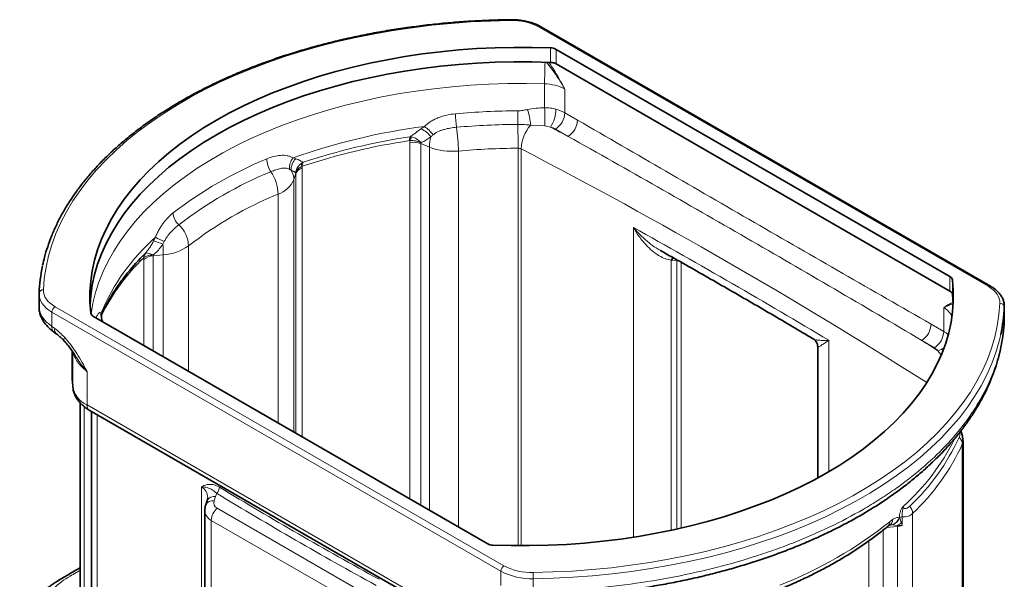
# Model space of a CAD drawing. Units: millimetres. Extents: x 52 to 2611, y 65 to 2264.
# Drawn here: x 2096 to 2540, y 2011 to 2264 of the extents above; entities that cross this region are included whole.
import ezdxf

# ---------------------------------------------------------------- set-up
doc = ezdxf.new("R2010")
doc.units = ezdxf.units.MM

msp = doc.modelspace()

# ---------------------------------------------------------------- linework, layer by layer
at = {"color": 8, "linetype": 'Continuous', "lineweight": 18}
for p, q in [((2532.35, 2143.55), (2329.99, 2260.37)), ((2335.01, 2251.07), (2335.01, 2244.54)), ((2337.57, 2243.86), (2337.57, 2250.4)), ((2515.39, 2141.09), (2337.11, 2244.01)), ((2332.38, 2234.83), (2332.38, 2224.08)), ((2341.53, 2232.47), (2341.53, 2221.78)), ((2347.24, 2218.48), (2341.53, 2221.78)), ((2326.12, 2216.25), (2332.41, 2215.96)), ((2332.41, 2215.96), (2334.98, 2215.36)), ((2271.66, 2210.97), (2272.42, 2210.89)), ((2337.29, 2214.43), (2343, 2211.13)), ((2271.47, 2209.25), (2271.62, 2209.26)), ((2271.62, 2209.26), (2271.58, 2208.38)), ((2271.58, 2208.38), (2271.58, 2047.65)), ((2280.42, 2206.31), (2276.56, 2207.87)), ((2276.56, 2044.78), (2276.56, 2207.87)), ((2280.42, 2042.55), (2280.42, 2206.31)), ((2293.5, 2204.55), (2293.5, 2035)), ((2320.39, 2026.58), (2320.39, 2205.82)), ((2321.75, 2205.52), (2321.75, 2026.67)), ((2223.51, 2199.46), (2222.74, 2199.01)), ((2220.15, 2194.38), (2219.33, 2191.7)), ((2220.15, 2194.38), (2220.15, 2077.34)), ((2223.05, 2075.67), (2223.05, 2196.78)), ((2219.33, 2191.7), (2219.33, 2077.81)), ((2212.23, 2081.91), (2212.23, 2185.12)), ((2372.4, 2030.41), (2372.4, 2170.07)), ((2171.89, 2161.83), (2171.89, 2105.2)), ((2152.28, 2158.33), (2152.58, 2158.51)), ((2160.49, 2157.73), (2155.85, 2157.26)), ((2160.49, 2111.78), (2160.49, 2157.73)), ((2151.7, 2155.59), (2151.7, 2116.86)), ((2155.85, 2114.46), (2155.85, 2157.26)), ((2389.47, 2155.33), (2389.47, 2033.54)), ((2389.47, 2155.33), (2389.91, 2155.31)), ((2389.91, 2155.31), (2391.93, 2155.22)), ((2391.93, 2034.08), (2391.93, 2155.22)), ((2393.87, 2154.4), (2393.87, 2034.51)), ((2515.08, 2141.38), (2515.08, 2147.92)), ((2516.24, 2146.44), (2516.24, 2139.91)), ((2312.65, 2015.08), (2110.29, 2131.9)), ((2110.29, 2125.44), (2110.29, 2131.9)), ((2111.71, 2134.35), (2314.06, 2017.53)), ((2512.32, 2133.88), (2512.32, 2123.18)), ((2539.61, 2128.53), (2539.61, 2134.29)), ((2506.61, 2126.48), (2512.32, 2123.18)), ((2539.61, 2128.53), (2539.59, 2128.8)), ((2110.98, 2124.93), (2110.29, 2125.44)), ((2111.55, 2124.51), (2110.98, 2124.93)), ((2460.53, 2059.99), (2460.53, 2119.19)), ((2508.08, 2115.83), (2502.37, 2119.13)), ((2119.66, 2113.93), (2119.66, 2098.35)), ((2510.8, 2112.98), (2509.69, 2114.5)), ((2511.44, 2113.06), (2510.8, 2112.98)), ((2511, 2112.42), (2510.8, 2112.98)), ((2126.08, 2105.16), (2126.08, 2090.05)), ((2119.66, 2098.35), (2119.63, 2098.77)), ((2119.66, 2098.35), (2119.68, 2098.05)), ((2124.87, 1989.32), (2124.87, 2089.3)), ((2126.08, 2090.05), (2296.87, 1991.45)), ((2130.61, 1961.43), (2130.61, 2085.74)), ((2520.12, 2078.41), (2520.13, 2078.14)), ((2520.13, 2078.14), (2520.23, 2078.65)), ((2520.69, 1935.45), (2520.69, 2072.31)), ((2177.74, 2053.15), (2177.74, 1931.94)), ((2183.41, 2046.8), (2184.07, 2048.7)), ((2184.71, 2043.47), (2247.15, 2007.42)), ((2244.53, 2001.96), (2182.09, 2038.01)), ((2182.09, 1918.59), (2182.09, 2038.01)), ((2487.95, 2037.41), (2489.27, 2038.39)), ((2493.62, 2039.65), (2493.62, 2035.65)), ((2498.28, 2041.09), (2498.28, 1903.36)), ((2484.96, 2033.55), (2484.96, 1900.4)), ((2491.42, 2035.27), (2486.51, 2034.77)), ((2488.71, 2036.01), (2488.05, 2035.93)), ((2489.07, 2036.01), (2488.71, 2036.01)), ((2491.43, 2035.73), (2489.07, 2036.01)), ((2491.42, 1900.79), (2491.42, 2035.27)), ((2478.62, 1898.18), (2478.62, 2028.8)), ((2312.65, 2008.62), (2312.65, 2015.08)), ((2327.27, 2011.71), (2327.27, 2005.95))]:
    msp.add_line(p, q, dxfattribs=at)
at = {"color": 7, "linetype": 'Continuous', "lineweight": 35}
for p, q in [((2533.35, 2143.65), (2330.99, 2260.46)), ((2337.57, 2250.4), (2515.08, 2147.92)), ((2337.57, 2243.86), (2336.7, 2244.25)), ((2337.57, 2243.86), (2515.08, 2141.38)), ((2104.44, 2140.35), (2104.44, 2140.07)), ((2104.44, 2140.07), (2104.44, 2134.31)), ((2515.08, 2141.38), (2515.74, 2140.89)), ((2516.24, 2139.91), (2516.59, 2135.75)), ((2539.62, 2134.55), (2539.61, 2134.29)), ((2539.62, 2128.8), (2539.62, 2134.57)), ((2306.49, 2027.5), (2128.97, 2129.98)), ((2539.57, 2128.36), (2539.58, 2128.8)), ((2110.96, 2123.07), (2112.22, 2122.14)), ((2119.38, 2114.35), (2119.38, 2104.57)), ((2455.56, 2116.08), (2455.56, 2057.19)), ((2119.64, 2098.49), (2119.68, 2098.05)), ((2123.06, 2090.96), (2123.06, 1992.44)), ((2127.11, 2087.76), (2297.9, 1989.16)), ((2128.04, 2087.23), (2128.04, 1965.45)), ((2520.16, 2077.86), (2520.35, 2078.79)), ((2521, 1936.87), (2521, 2073.87)), ((2180.26, 2046.93), (2179.6, 2045.02)), ((2179.16, 2042.41), (2179.16, 1923))]:
    msp.add_line(p, q, dxfattribs=at)
at = {"color": 8, "linetype": 'Continuous', "lineweight": 18, "flags": 128}
for points in [[(2106.44, 2141.95), (2106.84, 2147.07), (2107.6, 2152.17), (2108.72, 2157.25), (2110.21, 2162.3), (2112.05, 2167.31), (2114.25, 2172.28), (2116.8, 2177.18), (2119.7, 2182.03), (2122.94, 2186.79), (2126.52, 2191.48), (2130.43, 2196.08), (2134.66, 2200.58), (2139.21, 2204.98), (2144.07, 2209.27), (2149.23, 2213.43), (2154.69, 2217.47), (2160.42, 2221.38), (2166.44, 2225.15), (2172.71, 2228.77), (2179.24, 2232.24), (2186.01, 2235.55), (2193.01, 2238.7), (2200.22, 2241.68), (2207.65, 2244.49), (2215.27, 2247.11), (2223.06, 2249.56), (2231.03, 2251.82), (2239.15, 2253.88), (2247.41, 2255.75), (2255.8, 2257.43), (2264.3, 2258.9), (2272.89, 2260.17), (2281.57, 2261.23), (2290.32, 2262.09), (2299.12, 2262.74), (2307.96, 2263.18), (2316.83, 2263.41)], [(2127.93, 2131.04), (2127.94, 2131.13), (2128.75, 2135.94), (2129.92, 2140.72), (2131.45, 2145.48), (2133.33, 2150.18), (2135.55, 2154.84), (2138.13, 2159.44), (2141.04, 2163.97), (2144.28, 2168.42), (2147.86, 2172.79), (2151.76, 2177.07), (2155.97, 2181.24), (2160.49, 2185.31), (2165.31, 2189.26), (2170.42, 2193.09), (2175.8, 2196.79), (2181.46, 2200.35), (2187.38, 2203.77), (2193.55, 2207.03), (2199.95, 2210.14), (2206.58, 2213.09), (2213.43, 2215.87), (2220.47, 2218.48), (2227.71, 2220.91), (2235.11, 2223.16), (2242.68, 2225.23), (2250.4, 2227.1), (2258.25, 2228.78), (2266.21, 2230.27), (2274.28, 2231.55), (2282.44, 2232.64), (2290.67, 2233.52), (2298.95, 2234.2), (2307.28, 2234.67), (2315.64, 2234.93), (2324.01, 2234.98), (2332.38, 2234.83)], [(2390.32, 2156.46), (2390.13, 2156.01), (2389.91, 2155.31)], [(2391.93, 2155.22), (2392.19, 2155.25), (2392.38, 2155.26)], [(2104.44, 2140.07), (2104.49, 2139.18), (2104.75, 2138.02), (2105.21, 2136.88), (2105.87, 2135.78), (2106.71, 2134.72), (2107.74, 2133.71), (2108.94, 2132.77), (2110.29, 2131.9)], [(2111.71, 2134.35), (2110.49, 2135.13), (2109.41, 2135.98), (2108.48, 2136.88), (2107.72, 2137.84), (2107.13, 2138.83), (2106.72, 2139.86), (2106.49, 2140.9), (2106.44, 2141.95)], [(2537.62, 2135.95), (2537.57, 2137), (2537.34, 2138.04), (2536.92, 2139.07), (2536.33, 2140.06), (2535.57, 2141.01), (2534.65, 2141.92), (2533.57, 2142.77), (2532.35, 2143.55)], [(2327.23, 2014.49), (2336.09, 2014.72), (2344.93, 2015.16), (2353.73, 2015.81), (2362.48, 2016.67), (2371.16, 2017.73), (2379.76, 2019), (2388.26, 2020.47), (2396.65, 2022.15), (2404.91, 2024.02), (2413.03, 2026.08), (2420.99, 2028.34), (2428.79, 2030.78), (2436.41, 2033.41), (2443.83, 2036.22), (2451.05, 2039.2), (2458.05, 2042.35), (2464.82, 2045.66), (2471.35, 2049.13), (2477.62, 2052.75), (2483.63, 2056.52), (2489.37, 2060.43), (2494.82, 2064.47), (2499.99, 2068.63), (2504.85, 2072.92), (2509.4, 2077.32), (2513.63, 2081.82), (2517.54, 2086.42), (2521.12, 2091.11), (2524.36, 2095.87), (2527.26, 2100.72), (2529.81, 2105.62), (2532.01, 2110.58), (2533.85, 2115.6), (2535.33, 2120.65), (2536.46, 2125.73), (2537.22, 2130.83), (2537.62, 2135.95)], [(2538.02, 2121.82), (2537.31, 2118.84), (2535.81, 2113.75), (2533.95, 2108.69), (2531.73, 2103.68), (2529.16, 2098.73), (2526.23, 2093.84), (2522.96, 2089.03), (2519.35, 2084.3), (2515.41, 2079.66), (2511.13, 2075.11), (2506.54, 2070.67), (2501.64, 2066.35), (2496.43, 2062.14), (2490.92, 2058.06), (2485.13, 2054.12), (2479.06, 2050.32), (2472.73, 2046.66), (2466.14, 2043.16), (2459.31, 2039.82), (2452.25, 2036.64), (2444.96, 2033.63), (2437.47, 2030.8), (2429.78, 2028.15), (2421.91, 2025.68), (2413.87, 2023.4), (2405.67, 2021.32), (2397.34, 2019.43), (2388.87, 2017.74), (2380.29, 2016.26), (2371.62, 2014.97), (2362.86, 2013.9), (2354.03, 2013.04), (2345.14, 2012.38), (2336.22, 2011.94), (2327.27, 2011.71)]]:
    msp.add_lwpolyline(points, dxfattribs=at)
at = {"color": 7, "linetype": 'Continuous', "lineweight": 35, "flags": 128}
for points in [[(2335.01, 2251.07), (2326.72, 2251.29), (2318.43, 2251.3), (2310.15, 2251.11), (2301.88, 2250.72), (2293.65, 2250.12), (2285.48, 2249.32), (2277.37, 2248.32), (2269.34, 2247.12), (2261.4, 2245.73), (2253.58, 2244.14), (2245.88, 2242.36), (2238.32, 2240.4), (2230.91, 2238.25), (2223.67, 2235.92), (2216.6, 2233.41), (2209.73, 2230.73), (2203.06, 2227.89), (2196.6, 2224.88), (2190.38, 2221.72), (2184.39, 2218.41), (2178.65, 2214.95), (2173.17, 2211.36), (2167.97, 2207.63), (2163.04, 2203.78), (2158.4, 2199.81), (2154.06, 2195.73), (2150.02, 2191.55), (2146.3, 2187.27), (2142.89, 2182.91), (2139.81, 2178.46), (2137.06, 2173.95), (2134.65, 2169.37), (2132.57, 2164.73), (2130.84, 2160.05), (2129.46, 2155.33), (2128.42, 2150.58), (2127.74, 2145.81), (2127.41, 2141.03), (2127.43, 2136.24), (2127.81, 2131.46)], [(2335.01, 2244.54), (2326.72, 2244.75), (2318.43, 2244.77), (2310.15, 2244.58), (2301.88, 2244.18), (2293.65, 2243.59), (2285.48, 2242.79), (2277.37, 2241.79), (2269.34, 2240.59), (2261.4, 2239.2), (2253.58, 2237.61), (2245.88, 2235.83), (2238.32, 2233.86), (2230.91, 2231.71), (2223.67, 2229.38), (2216.6, 2226.88), (2209.73, 2224.2), (2203.06, 2221.35), (2196.6, 2218.35), (2190.38, 2215.19), (2184.39, 2211.87), (2178.65, 2208.42), (2173.17, 2204.82), (2167.97, 2201.1), (2163.04, 2197.25), (2158.4, 2193.28), (2154.06, 2189.2), (2150.02, 2185.02), (2146.3, 2180.74), (2142.89, 2176.38), (2139.81, 2171.93), (2137.06, 2167.42), (2134.65, 2162.84), (2132.57, 2158.2), (2130.84, 2153.52), (2129.46, 2148.8), (2128.42, 2144.05), (2127.74, 2139.28), (2127.46, 2135.68)], [(2516.24, 2146.44), (2516.62, 2141.66), (2516.64, 2136.87), (2516.32, 2132.09), (2515.63, 2127.32), (2514.6, 2122.57), (2513.22, 2117.85), (2511.49, 2113.17), (2509.41, 2108.53), (2507, 2103.95), (2504.25, 2099.44), (2501.17, 2094.99), (2497.76, 2090.63), (2494.03, 2086.35), (2490, 2082.17), (2485.66, 2078.09), (2481.02, 2074.12), (2476.09, 2070.27), (2470.88, 2066.54), (2465.4, 2062.95), (2459.67, 2059.49), (2453.68, 2056.18), (2447.45, 2053.02), (2441, 2050.01), (2434.33, 2047.17), (2427.45, 2044.49), (2420.39, 2041.98), (2413.15, 2039.65), (2405.74, 2037.5), (2398.18, 2035.54), (2390.48, 2033.76), (2382.65, 2032.17), (2374.72, 2030.78), (2366.69, 2029.58), (2358.58, 2028.58), (2350.4, 2027.78), (2342.18, 2027.18), (2333.91, 2026.79), (2325.62, 2026.6), (2317.33, 2026.61), (2309.05, 2026.83)], [(2119.63, 2098.77), (2119.44, 2101.67), (2119.38, 2104.57)]]:
    msp.add_lwpolyline(points, dxfattribs=at)
at = {"color": 8, "linetype": 'Continuous', "lineweight": 18}
for centre, radius, start, end in [((2315.24, 2263.47), 1.59, 357.6918, 10.9964), ((2317.72, 2237.26), 26.17, 62.033, 91.9518), ((2330.58, 2259.55), 1.01, 65.6908, 125.6196), ((2616.15, 2234.11), 283.77, 177.8778, 179.8555), ((2332.15, 2214.98), 19.85, 61.7933, 89.3467), ((2267.17, 2219.78), 65.35, 356.6532, 3.7744), ((2321.97, 1888.06), 334.61, 90.2827, 95.1082), ((2335.73, 2221.71), 43.56, 180.4884, 188.5491), ((3080.51, 2223.03), 760.19, 180.02761, 180.48926), ((2293.37, 2213.19), 32.89, 5.3359, 17.8511), ((2322.9, 2223.54), 14.59, 325.8755, 359.4477), ((2332.32, 2222.2), 9.22, 302.6054, 357.3945), ((2333.34, 2207.24), 16.69, 60.5876, 75.5806), ((2315.05, 1930.45), 287.55, 97.3719, 109.5242), ((2266.86, 2199.71), 19.52, 38.4805, 54.6288), ((2321.97, 1887.34), 329.21, 90.2828, 95.1081), ((2217.28, 2203.9), 76.23, 0.4886, 8.5487), ((990.04, 2205.18), 1330.36, 0.02758, 0.48923), ((2339.07, 2204.72), 17.33, 138.3041, 177.3559), ((1119.24, -101.56), 2616.51, 62.11449, 62.313), ((2332.61, 2206.12), 9.53, 60.5877, 75.5804), ((2338.03, 2218.9), 9.22, 302.6054, 357.3945), ((2314.89, 1923.75), 290.46, 98.5598, 108.3363), ((2277.45, 2209.46), 5.99, 165.4403, 182.0544), ((2276.85, 2207.71), 5.45, 144.3534, 163.5639), ((2270.14, 2202.12), 14.12, 38.8167, 62.2118), ((2297.53, 2206.05), 17.11, 163.2895, 179.1322), ((2314.86, 1920.95), 291.54, 98.5598, 108.3363), ((2273.11, 2198.79), 9.72, 69.216, 99.0639), ((2290.69, 2233.19), 28.78, 249.0933, 275.6169), ((2321.97, 1886.08), 319.74, 90.2828, 95.1081), ((2320.46, 2202.86), 2.96, 64.0529, 91.2217), ((1197.99, 44.32), 2435.91, 57.55947, 62.527), ((2276.69, 2031.76), 182.98, 112.3431, 127.6515), ((2218.34, 2201.42), 11.23, 182.1489, 213.4986), ((2224.8, 2196.79), 7.49, 141.3761, 183.3401), ((2225.02, 2196.14), 6.93, 134.408, 182.0098), ((2226.57, 2199.04), 3.83, 180.4897, 201.6065), ((2226.67, 2197.88), 3.53, 153.4112, 182.9739), ((2277.42, 2028.72), 180.02, 112.3431, 127.6515), ((2192.6, 2184.38), 19.65, 2.1491, 33.4983), ((2211.26, 2191.6), 8.08, 0.7426, 32.1408), ((2224.02, 2192.66), 4.23, 103.2577, 155.9197), ((2208.55, 2196.21), 11.69, 288.3551, 337.3101), ((2278.7, 2023.4), 174.85, 112.3431, 127.6515), ((2172.81, 2177.07), 7.91, 183.1711, 227.3468), ((2158.07, 2161.07), 13.85, 3.1714, 47.3465), ((2220.6, 2094.07), 95.82, 131.6593, 157.0205), ((2138.81, 2112.35), 54.56, 66.8393, 71.5293), ((2175.19, 2199.74), 38.68, 241.8003, 248.3456), ((2101.73, 2157.45), 58.76, 0.2786, 4.9466), ((2158.92, 2180), 22.32, 274.0212, 305.5236), ((2154.61, 2156.5), 2.97, 141.7681, 181.5722), ((2155.95, 2155.89), 4.26, 142.0764, 172.0177), ((2219.7, 2086.36), 97.67, 134.1718, 153.239), ((2156.24, 2150.31), 6.96, 93.2274, 130.672), ((2395.22, 2153.8), 5.95, 151.2413, 165.0685), ((2106.25, 2140.15), 1.81, 83.8161, 173.7028), ((2532.93, 2142.75), 0.986, 64.847, 126.2868), ((2537.75, 2134.08), 1.87, 6.3888, 94.178), ((2113.36, 2131.76), 3.07, 122.6054, 177.3946), ((2138.07, 2130.51), 5.77, 170.4107, 210.3906), ((2138.07, 2130.07), 5.57, 165.6255, 194.7104), ((2508.47, 2126.43), 8.39, 25.1486, 62.6282), ((2497.4, 2126.9), 9.22, 302.6054, 357.3945), ((2112.6, 2124.82), 2.39, 164.7655, 227.1074), ((2113.85, 2123.89), 2.39, 164.7723, 227.0972), ((2503.11, 2123.6), 9.22, 302.6054, 357.3945), ((2506.97, 2113.74), 10.86, 47.054, 60.4631), ((2117.21, 2119.53), 1.53, 141.8761, 205.6103), ((1286.07, 187.88), 2282.35, 57.57983, 57.79727), ((2505.33, 2110.88), 5.66, 39.7401, 60.9868), ((2507.65, 2121.91), 7.69, 285.408, 309.957), ((2130.95, 2100.44), 11.48, 190.4701, 244.874), ((2128.51, 2089.77), 2.45, 173.4617, 235.2264), ((2425.86, 2120.32), 102.12, 311.8465, 333.4506), ((2428.32, 2117.18), 100.07, 313.3485, 335.3314), ((2516.24, 2072.15), 4.45, 2.1131, 47.2143), ((2429.09, 2114.38), 100.8, 313.3485, 335.3314), ((2181.96, 2053.15), 3.86, 310.5168, 356.6711), ((2182.63, 2043.52), 3.37, 76.5022, 153.5986), ((2183.29, 2045.42), 3.38, 76.5108, 153.5445), ((2189.91, 2037.61), 7.84, 131.6283, 177.0655), ((2492.69, 2040.86), 5.59, 2.2622, 39.3477), ((2485.96, 2038.54), 3.31, 304.4625, 357.4974), ((2487.59, 2040.81), 4.93, 283.0851, 342.6948), ((2487.66, 2040.89), 5.08, 286.124, 339.3131), ((2494.35, 2036.42), 3.31, 102.7599, 126.0202), ((2369.08, 2186.08), 190.35, 291.3504, 308.6442), ((2485.22, 2037.25), 2.73, 311.5216, 3.2878), ((2498.53, 2035.3), 7.11, 176.5004, 180.1816), ((2489.83, 2051.08), 15.89, 275.7304, 283.8091), ((2488.42, 2041.76), 6.74, 296.5292, 315.454), ((2315.72, 2014.95), 3.07, 122.6054, 177.3946), ((2326.34, 2040.64), 26.17, 242.033, 271.9518), ((2326.28, 2040.76), 29.07, 242.0331, 271.9518), ((2247.02, 2011.71), 80.25, 359.996, 1.9864)]:
    msp.add_arc(centre, radius, start, end, dxfattribs=at)
at = {"color": 7, "linetype": 'Continuous', "lineweight": 35}
for centre, radius, start, end in [((2334.9, 2245.43), 5.64, 61.7495, 88.8859), ((2334.8, 2238.22), 6.32, 72.4762, 88.0656), ((2230.72, 2079.24), 111.4, 134.7609, 140.9421), ((2178.33, 2137.21), 73.95, 167.8611, 177.5689), ((2514.18, 2146.02), 2.11, 11.6612, 64.6888), ((2514.57, 2139.66), 1.7, 8.3667, 46.0831), ((2129.87, 2131.88), 2.11, 191.6612, 244.6888), ((2465.72, 2137.43), 73.96, 347.8214, 357.5687), ((2309.16, 2032.47), 5.64, 241.7495, 268.8859)]:
    msp.add_arc(centre, radius, start, end, dxfattribs=at)
at = {"color": 8, "linetype": 'Continuous', "lineweight": 18}
for centre, major_axis, ratio, start_param, end_param in [((591.03, 1657.95), (2574.68, -483.61), 0.409987, 0.83812, 0.88639), ((2170.5, 2045.89), (9.29, 5.14), 0.717267, 5.908257, 6.6667), ((4053.03, 3656.52), (2529.26, 800.94), 0.697921, 3.689847, 3.729106), ((2188.24, 2046.6), (4.88, 1.54), 0.697851, 2.66257, 3.709767), ((2169.58, 2049.3), (14.65, 4.63), 0.697851, 5.804162, 5.939433), ((4053.48, 3654.81), (2531.87, 800.74), 0.697851, 3.690138, 3.729396), ((2189.16, 2043.19), (9.96, 1.34), 0.64791, 3.052293, 3.840175)]:
    msp.add_ellipse(centre, major_axis=major_axis, ratio=ratio, start_param=start_param, end_param=end_param, dxfattribs=at)
at = {"color": 7, "linetype": 'Continuous', "lineweight": 35}
for points, knots in [([(2316.8, 2263.77), (2315.35, 2263.75), (2311.13, 2263.67), (2304.16, 2263.41), (2295.91, 2262.93), (2287.7, 2262.26), (2279.54, 2261.41), (2271.43, 2260.38), (2263.41, 2259.18), (2255.46, 2257.8), (2247.62, 2256.24), (2239.88, 2254.51), (2232.26, 2252.61), (2224.76, 2250.54), (2217.41, 2248.31), (2210.21, 2245.92), (2203.17, 2243.37), (2196.31, 2240.67), (2189.62, 2237.81), (2183.13, 2234.81), (2176.84, 2231.66), (2170.76, 2228.38), (2164.89, 2224.96), (2159.26, 2221.42), (2153.86, 2217.75), (2148.7, 2213.96), (2143.8, 2210.06), (2139.15, 2206.06), (2134.77, 2201.95), (2130.67, 2197.74), (2126.84, 2193.44), (2123.3, 2189.06), (2120.04, 2184.61), (2117.09, 2180.08), (2114.43, 2175.5), (2112.08, 2170.85), (2110.03, 2166.16), (2108.3, 2161.42), (2106.97, 2157.05), (2106.35, 2154.24), (2106.09, 2153.03)], [0, 0, 0, 0, 0.0141288, 0.0409545, 0.0677816, 0.0946093, 0.1214378, 0.1482673, 0.1750979, 0.2019299, 0.2287635, 0.2555989, 0.2824363, 0.3092759, 0.3361177, 0.362962, 0.3898089, 0.4166585, 0.4435108, 0.4703658, 0.4972233, 0.5240833, 0.5509455, 0.5778093, 0.6046741, 0.6315391, 0.6584028, 0.6852639, 0.7121206, 0.738971, 0.7658126, 0.7926427, 0.8194583, 0.8462566, 0.8730346, 0.8997895, 0.9265192, 0.9532224, 0.9798992, 1, 1, 1, 1]), ([(2330.99, 2260.46), (2330.66, 2260.65), (2329.69, 2261.18), (2327.94, 2261.94), (2325.72, 2262.68), (2323.37, 2263.23), (2320.92, 2263.6), (2318.72, 2263.77), (2317.34, 2263.77), (2316.8, 2263.77)], [0, 0, 0, 0, 0.086713, 0.249267, 0.411525, 0.573423, 0.734982, 0.896311, 1, 1, 1, 1]), ([(2384.48, 2159.72), (2384.54, 2159.68), (2391.34, 2155.88), (2404.75, 2148.26), (2424.62, 2136.83), (2440.82, 2127.39), (2450.32, 2121.74), (2453.35, 2119.93)], [0, 0, 0, 0, 0.002316, 0.2899553, 0.5775834, 0.8652022, 1, 1, 1, 1]), ([(2132.81, 2131), (2133.39, 2132.26), (2134.59, 2134.88), (2136.78, 2138.83), (2139.31, 2142.85), (2142, 2146.67), (2144, 2149.13), (2144.94, 2150.29)], [0, 0, 0, 0, 0.1931848, 0.4022083, 0.6097986, 0.8161543, 1, 1, 1, 1]), ([(2539.61, 2134.54), (2539.61, 2134.76), (2539.61, 2135.51), (2539.36, 2136.77), (2538.78, 2138.3), (2537.9, 2139.75), (2536.74, 2141.12), (2535.32, 2142.38), (2534.13, 2143.19), (2533.45, 2143.59), (2533.35, 2143.65)], [0, 0, 0, 0, 0.060885, 0.208991, 0.357384, 0.508087, 0.662384, 0.820262, 0.974424, 1, 1, 1, 1]), ([(2104.46, 2134.3), (2104.45, 2134.17), (2104.41, 2133.44), (2104.63, 2132.11), (2105.11, 2130.35), (2105.89, 2128.65), (2106.94, 2126.98), (2108.29, 2125.39), (2109.64, 2124.08), (2110.62, 2123.36), (2110.99, 2123.09)], [0, 0, 0, 0, 0.029809, 0.166281, 0.303514, 0.443942, 0.592263, 0.745192, 0.904993, 1, 1, 1, 1]), ([(2132.69, 2128.64), (2132.63, 2128.97), (2132.5, 2129.6), (2132.59, 2130.36), (2132.7, 2130.81), (2132.79, 2130.97), (2132.8, 2131)], [0, 0, 0, 0, 0.315215, 0.617169, 0.940577, 1, 1, 1, 1]), ([(2133.17, 2127.56), (2133.06, 2127.74), (2132.83, 2128.11), (2132.74, 2128.47), (2132.7, 2128.66)], [0, 0, 0, 0, 0.478515, 1, 1, 1, 1]), ([(2327.23, 2003.43), (2329.47, 2003.48), (2334.48, 2003.58), (2342.25, 2003.95), (2350.52, 2004.51), (2358.75, 2005.26), (2366.9, 2006.18), (2374.95, 2007.28), (2382.89, 2008.56), (2390.75, 2010.01), (2398.53, 2011.63), (2406.22, 2013.43), (2413.81, 2015.41), (2421.28, 2017.55), (2428.62, 2019.86), (2435.81, 2022.34), (2442.84, 2024.97), (2449.69, 2027.76), (2456.35, 2030.7), (2462.82, 2033.79), (2469.06, 2037.01), (2475.09, 2040.37), (2480.86, 2043.85), (2486.38, 2047.46), (2491.67, 2051.19), (2496.75, 2055.06), (2501.59, 2059.06), (2506.2, 2063.19), (2510.54, 2067.43), (2514.62, 2071.78), (2518.41, 2076.22), (2521.91, 2080.74), (2525.11, 2085.33), (2528, 2089.98), (2530.56, 2094.67), (2532.8, 2099.39), (2534.72, 2104.13), (2536.32, 2108.92), (2537.63, 2113.76), (2538.63, 2118.65), (2539.28, 2123.55), (2539.6, 2126.85), (2539.61, 2128.5), (2539.61, 2128.52)], [0, 0, 0, 0, 0.020424, 0.045646, 0.070937, 0.096229, 0.121438, 0.146504, 0.171429, 0.196425, 0.221495, 0.246634, 0.271832, 0.297079, 0.322364, 0.347676, 0.373001, 0.398324, 0.423632, 0.448912, 0.474153, 0.499345, 0.524513, 0.549376, 0.574402, 0.599567, 0.624846, 0.650212, 0.675634, 0.701078, 0.726498, 0.751857, 0.777118, 0.802243, 0.827198, 0.851952, 0.876482, 0.900954, 0.925671, 0.950398, 0.975096, 0.999737, 1, 1, 1, 1]), ([(2112.22, 2122.12), (2112.38, 2122.01), (2113.07, 2121.52), (2114.29, 2120.44), (2115.34, 2119.43), (2115.85, 2118.84), (2115.87, 2118.83)], [0, 0, 0, 0, 0.132469, 0.562931, 0.988412, 1, 1, 1, 1]), ([(2115.82, 2118.86), (2116.07, 2118.59), (2116.83, 2117.77), (2118.09, 2116.18), (2119.49, 2114.24), (2120.36, 2112.87), (2120.76, 2112.23)], [0, 0, 0, 0, 0.139124, 0.423907, 0.734239, 1, 1, 1, 1]), ([(2453.32, 2119.96), (2453.58, 2119.79), (2454.14, 2119.42), (2454.87, 2118.54), (2455.36, 2117.49), (2455.56, 2116.6), (2455.54, 2116.18), (2455.54, 2116.08)], [0, 0, 0, 0, 0.206432, 0.442453, 0.692783, 0.92339, 1, 1, 1, 1]), ([(2119.68, 2098.05), (2119.74, 2097.61), (2119.87, 2096.57), (2120.37, 2094.98), (2121.19, 2093.3), (2122.29, 2091.72), (2123.67, 2090.25), (2125.27, 2088.9), (2126.5, 2088.14), (2127.11, 2087.76)], [0, 0, 0, 0, 0.10278, 0.245362, 0.389045, 0.536213, 0.68835, 0.845941, 1, 1, 1, 1]), ([(2520.97, 2073.88), (2520.97, 2074.2), (2520.96, 2074.96), (2520.72, 2076.17), (2520.38, 2077.33), (2520.14, 2078.07), (2520.05, 2078.35)], [0, 0, 0, 0, 0.21203, 0.507099, 0.81546, 1, 1, 1, 1]), ([(2180.49, 2048.22), (2180.49, 2048.19), (2180.52, 2047.97), (2180.45, 2047.53), (2180.31, 2047.08), (2180.26, 2046.93)], [0, 0, 0, 0, 0.0661411, 0.6826122, 1, 1, 1, 1]), ([(2179.6, 2045.02), (2179.48, 2044.6), (2179.22, 2043.76), (2179.19, 2042.89), (2179.17, 2042.44)], [0, 0, 0, 0, 0.496381, 1, 1, 1, 1]), ([(2437.38, 2006.52), (2438.54, 2006.99), (2441.88, 2008.36), (2447.27, 2010.75), (2453.49, 2013.72), (2459.5, 2016.84), (2465.3, 2020.1), (2470.87, 2023.5), (2476.22, 2027.03), (2481.23, 2030.61), (2484.79, 2033.36), (2486.65, 2034.89), (2487.03, 2035.2)], [0, 0, 0, 0, 0.060424, 0.175051, 0.289712, 0.404404, 0.519122, 0.633863, 0.748618, 0.863378, 0.972004, 1, 1, 1, 1]), ([(2487.01, 2035.18), (2487.13, 2035.28), (2487.45, 2035.54), (2487.75, 2035.76), (2487.83, 2035.8), (2487.83, 2035.81)], [0, 0, 0, 0, 0.3463748, 0.9426696, 1, 1, 1, 1]), ([(2487.84, 2035.81), (2487.85, 2035.82), (2488, 2035.93), (2488.18, 2036), (2488.19, 2036.01), (2488.2, 2036.01)], [0, 0, 0, 0, 0.01616, 0.608909, 1, 1, 1, 1]), ([(2123.06, 2016.63), (2122.14, 2016.12), (2120.09, 2014.99), (2117.64, 2013.55), (2115.3, 2012.14), (2113.53, 2011.07), (2111.95, 2010.14), (2110.93, 2009.44), (2110.18, 2008.93), (2109.36, 2008.34), (2108.05, 2007.4), (2106.14, 2005.91), (2104.13, 2004), (2102.34, 2001.99), (2101.03, 2000.09), (2099.95, 1998.19), (2099.1, 1996.3), (2098.41, 1994.38), (2097.7, 1992.26), (2096.95, 1989.74), (2096.44, 1987.22), (2096.13, 1985), (2095.92, 1983.2), (2095.78, 1981.35), (2095.72, 1979.25), (2095.76, 1976.96), (2095.95, 1974.53), (2096.27, 1972.22), (2096.65, 1970.04), (2097.09, 1968.07), (2097.6, 1966.24), (2098.2, 1964.35), (2098.81, 1962.64), (2099.38, 1961.23), (2099.89, 1960.04), (2100.44, 1958.81), (2100.98, 1957.74), (2101.57, 1956.6), (2102.05, 1955.71), (2102.79, 1954.4), (2103.83, 1952.63), (2105.24, 1950.58), (2106.85, 1948.37), (2108.24, 1946.63), (2109.68, 1945.03), (2110.94, 1943.77), (2112.46, 1942.44), (2113.99, 1941.25), (2115.32, 1940.24), (2116.6, 1939.47), (2117.72, 1938.8), (2119.02, 1938.04), (2120.58, 1937.15), (2122.6, 1936), (2124.76, 1934.75), (2127.04, 1933.44), (2128.83, 1932.4), (2130.38, 1931.5), (2131.66, 1930.77), (2133.02, 1929.98), (2134.56, 1929.1), (2136.35, 1928.06), (2138.16, 1927.02), (2139.76, 1926.09), (2141.03, 1925.36), (2142.28, 1924.64), (2143.76, 1923.79), (2145.44, 1922.81), (2147.15, 1921.83), (2148.66, 1920.95), (2150.03, 1920.17), (2151.46, 1919.34), (2153.26, 1918.3), (2155.71, 1916.88), (2158.28, 1915.4), (2160.54, 1914.1), (2162.09, 1913.2), (2163.38, 1912.45), (2164.7, 1911.69), (2166.24, 1910.8), (2167.99, 1909.8), (2170.89, 1908.12), (2174.95, 1905.78), (2180.22, 1902.74), (2184.52, 1900.26), (2187.75, 1898.39), (2189.75, 1897.24), (2191.71, 1896.1), (2193.45, 1895.1), (2195.02, 1894.19), (2196.22, 1893.5), (2197.19, 1892.94), (2197.96, 1892.49), (2198.79, 1892.02), (2200.06, 1891.28), (2202.1, 1890.11), (2204.91, 1888.48), (2207.03, 1887.26), (2208.16, 1886.61)], [0, 0, 0, 0, 0.014227, 0.031714, 0.038917, 0.051417, 0.06008, 0.063935, 0.067969, 0.072197, 0.077298, 0.08941, 0.105205, 0.117392, 0.130119, 0.141874, 0.153478, 0.164432, 0.176916, 0.19319, 0.211739, 0.223521, 0.233821, 0.244102, 0.256355, 0.271583, 0.285857, 0.300387, 0.312972, 0.324939, 0.336293, 0.346971, 0.360243, 0.368669, 0.374088, 0.381791, 0.391885, 0.395761, 0.401543, 0.40881, 0.420518, 0.435792, 0.450152, 0.464838, 0.47227, 0.482179, 0.491899, 0.501735, 0.509895, 0.515456, 0.521292, 0.527546, 0.535649, 0.545625, 0.559211, 0.570059, 0.581765, 0.587729, 0.594731, 0.602076, 0.609315, 0.619118, 0.6306, 0.638068, 0.644532, 0.650689, 0.657995, 0.667972, 0.677513, 0.685108, 0.692011, 0.699162, 0.707888, 0.720649, 0.738108, 0.748716, 0.75652, 0.762683, 0.769327, 0.777497, 0.787121, 0.797097, 0.823522, 0.851684, 0.880834, 0.891791, 0.903052, 0.912574, 0.923036, 0.930688, 0.937453, 0.94211, 0.946113, 0.949747, 0.955227, 0.966399, 0.982006, 1, 1, 1, 1])]:
    msp.add_open_spline(points, degree=3, knots=knots, dxfattribs=at)
at = {"color": 8, "linetype": 'Continuous', "lineweight": 18}
for points, knots in [([(2333.27, 2244.56), (2333.46, 2244.32), (2334.49, 2243.06), (2336.25, 2240.66), (2338.82, 2236.87), (2340.54, 2234.12), (2341.53, 2232.48), (2341.53, 2232.47)], [0, 0, 0, 0, 0.063001, 0.336149, 0.609459, 0.998387, 1, 1, 1, 1]), ([(2341.53, 2232.47), (2341.53, 2232.48), (2340.26, 2234.79), (2338.33, 2238.25), (2335.89, 2242.27), (2334.69, 2243.95), (2334.27, 2244.55)], [0, 0, 0, 0, 0.001735, 0.560018, 0.842261, 1, 1, 1, 1]), ([(2332.38, 2224.08), (2331.08, 2224.06), (2329.79, 2223.99), (2327.22, 2223.73), (2325.95, 2223.54), (2324.68, 2223.28)], [0, 0, 0, 0, 0.5, 0.5, 1, 1, 1, 1]), ([(2337.49, 2223.4), (2336.68, 2223.62), (2335.85, 2223.78), (2334.14, 2224.01), (2333.27, 2224.08), (2332.38, 2224.08)], [0, 0, 0, 0, 0.5, 0.5, 1, 1, 1, 1]), ([(2292.18, 2221.34), (2290.89, 2221.22), (2289.62, 2221.03), (2287.12, 2220.48), (2285.88, 2220.11), (2284.06, 2219.42), (2283.46, 2219.16), (2282.3, 2218.59), (2281.73, 2218.28), (2280.64, 2217.61), (2280.11, 2217.25), (2279.1, 2216.48), (2278.61, 2216.06), (2278.16, 2215.63)], [0, 0, 0, 0, 0.25, 0.25, 0.5, 0.5, 0.625, 0.625, 0.75, 0.75, 0.875, 0.875, 1, 1, 1, 1]), ([(2324.68, 2223.28), (2323.97, 2223.13), (2323.25, 2222.98), (2321.8, 2222.75), (2321.07, 2222.67), (2320.32, 2222.66)], [0, 0, 0, 0, 0.5, 0.5, 1, 1, 1, 1]), ([(2282.14, 2211.86), (2282.49, 2212.15), (2282.86, 2212.42), (2283.64, 2212.91), (2284.05, 2213.13), (2284.88, 2213.53), (2285.32, 2213.71), (2286.2, 2214.03), (2286.65, 2214.18), (2288.02, 2214.55), (2288.94, 2214.74), (2290.79, 2215.04), (2291.72, 2215.15), (2292.66, 2215.24)], [0, 0, 0, 0, 0.125, 0.125, 0.25, 0.25, 0.375, 0.375, 0.5, 0.5, 0.75, 0.75, 1, 1, 1, 1]), ([(2320.35, 2216.54), (2321.35, 2216.54), (2322.33, 2216.51), (2323.77, 2216.43), (2324.25, 2216.39), (2325.19, 2216.32), (2325.66, 2216.29), (2326.12, 2216.25)], [0, 0, 0, 0, 0.5, 0.5, 0.75, 0.75, 1, 1, 1, 1]), ([(2347.24, 2218.48), (2360.53, 2210.81), (2373.81, 2203.1), (2400.37, 2187.69), (2413.65, 2180), (2440.21, 2164.66), (2453.49, 2157.02), (2480.05, 2141.77), (2493.33, 2134.15), (2506.61, 2126.48)], [0, 0, 0, 0, 0.25, 0.25, 0.5, 0.5, 0.75, 0.75, 1, 1, 1, 1]), ([(2276.72, 2214.61), (2275.81, 2213.94), (2274.95, 2213.28), (2273.7, 2212.34), (2273.29, 2212.04), (2272.47, 2211.48), (2272.06, 2211.21), (2271.66, 2210.97)], [0, 0, 0, 0, 0.5, 0.5, 0.75, 0.75, 1, 1, 1, 1]), ([(2272.42, 2210.89), (2272.68, 2210.83), (2273.55, 2210.62), (2275.04, 2209.83), (2276.11, 2208.84), (2276.58, 2208.29), (2276.58, 2208.29)], [0, 0, 0, 0, 0.1738443, 0.5853229, 0.996856, 1, 1, 1, 1]), ([(2276.58, 2208.29), (2276.88, 2208.42), (2277.76, 2208.78), (2279.24, 2209.65), (2280.5, 2210.53), (2281.14, 2210.97)], [0, 0, 0, 0, 0.204816, 0.597834, 1, 1, 1, 1]), ([(2502.37, 2119.13), (2489.3, 2126.92), (2476.18, 2134.65), (2449.82, 2150.05), (2436.6, 2157.73), (2410.03, 2173.07), (2396.7, 2180.72), (2369.93, 2195.98), (2356.49, 2203.59), (2343, 2211.13)], [0, 0, 0, 0, 0.25, 0.25, 0.5, 0.5, 0.75, 0.75, 1, 1, 1, 1]), ([(2271.62, 2209.26), (2271.92, 2209.26), (2272.9, 2209.29), (2274.3, 2209.09), (2275.64, 2208.7), (2276.27, 2208.44), (2276.57, 2208.29), (2276.58, 2208.29)], [0, 0, 0, 0, 0.173542, 0.584372, 0.787312, 0.996906, 1, 1, 1, 1]), ([(2218.95, 2201.47), (2218.56, 2201.7), (2218.14, 2201.9), (2217.26, 2202.22), (2216.8, 2202.35), (2215.86, 2202.53), (2215.38, 2202.59), (2214.39, 2202.64), (2213.88, 2202.63), (2212.34, 2202.53), (2211.31, 2202.35), (2209.22, 2201.81), (2208.18, 2201.45), (2207.13, 2201)], [0, 0, 0, 0, 0.125, 0.125, 0.25, 0.25, 0.375, 0.375, 0.5, 0.5, 0.75, 0.75, 1, 1, 1, 1]), ([(2222.74, 2199.01), (2222.59, 2198.9), (2221.87, 2198.38), (2220.84, 2197.16), (2220.28, 2195.74), (2220.15, 2194.95), (2220.14, 2194.8), (2220.14, 2194.79)], [0, 0, 0, 0, 0.103505, 0.51745, 0.905713, 0.996857, 1, 1, 1, 1]), ([(2223.01, 2197.63), (2222.85, 2197.56), (2222.1, 2197.2), (2221.17, 2196.52), (2220.54, 2195.72), (2220.27, 2195.21), (2220.17, 2194.94), (2220.14, 2194.8), (2220.14, 2194.79)], [0, 0, 0, 0, 0.103352, 0.51676, 0.751411, 0.873461, 0.996906, 1, 1, 1, 1]), ([(2223.51, 2199.46), (2223.33, 2199.56), (2223.12, 2199.68), (2222.66, 2199.94), (2222.41, 2200.08), (2221.57, 2200.51), (2220.92, 2200.82), (2220.17, 2201.09)], [0, 0, 0, 0, 0.25, 0.25, 0.5, 0.5, 1, 1, 1, 1]), ([(2208.98, 2195.23), (2209.75, 2195.55), (2210.5, 2195.84), (2211.97, 2196.34), (2212.69, 2196.54), (2213.76, 2196.75), (2214.11, 2196.8), (2214.81, 2196.85), (2215.15, 2196.86), (2215.81, 2196.81), (2216.13, 2196.77), (2216.75, 2196.61), (2217.05, 2196.5), (2217.33, 2196.36)], [0, 0, 0, 0, 0.25, 0.25, 0.5, 0.5, 0.625, 0.625, 0.75, 0.75, 0.875, 0.875, 1, 1, 1, 1]), ([(2218.1, 2195.9), (2218.47, 2195.7), (2219.23, 2195.31), (2219.81, 2194.93), (2220.05, 2194.83), (2220.14, 2194.79)], [0, 0, 0, 0, 0.392979, 0.795184, 1, 1, 1, 1]), ([(2164.91, 2176.63), (2164.14, 2176.02), (2163.39, 2175.35), (2161.93, 2173.84), (2161.22, 2173.02), (2160.19, 2171.64), (2159.85, 2171.15), (2159.19, 2170.15), (2158.88, 2169.63), (2158.27, 2168.56), (2157.98, 2168), (2157.42, 2166.85), (2157.16, 2166.26), (2156.91, 2165.65)], [0, 0, 0, 0, 0.25, 0.25, 0.5, 0.5, 0.625, 0.625, 0.75, 0.75, 0.875, 0.875, 1, 1, 1, 1]), ([(2160.91, 2163.79), (2161.13, 2164.22), (2161.36, 2164.63), (2161.84, 2165.43), (2162.09, 2165.81), (2162.62, 2166.53), (2162.89, 2166.88), (2163.45, 2167.55), (2163.73, 2167.87), (2164.59, 2168.77), (2165.17, 2169.32), (2166.32, 2170.34), (2166.89, 2170.81), (2167.45, 2171.25)], [0, 0, 0, 0, 0.125, 0.125, 0.25, 0.25, 0.375, 0.375, 0.5, 0.5, 0.75, 0.75, 1, 1, 1, 1]), ([(2384.51, 2159.77), (2383.88, 2160.12), (2382.05, 2161.11), (2379.09, 2163.37), (2375.65, 2166.43), (2373.45, 2168.82), (2372.4, 2170.06), (2372.4, 2170.07)], [0, 0, 0, 0, 0.135153, 0.387062, 0.690499, 0.998114, 1, 1, 1, 1]), ([(2372.4, 2170.07), (2372.4, 2170.06), (2373.2, 2168.65), (2374.97, 2165.91), (2377.83, 2162.39), (2380.88, 2159.45), (2383.77, 2157.38), (2386.66, 2155.91), (2388.52, 2155.53), (2389.47, 2155.33)], [0, 0, 0, 0, 0.001117, 0.203199, 0.408889, 0.574469, 0.743687, 0.8696, 1, 1, 1, 1]), ([(2156.1, 2164.1), (2155.56, 2163.09), (2155, 2162.08), (2154.06, 2160.62), (2153.73, 2160.14), (2153.03, 2159.21), (2152.67, 2158.76), (2152.28, 2158.33)], [0, 0, 0, 0, 0.5, 0.5, 0.75, 0.75, 1, 1, 1, 1]), ([(2155.86, 2157.69), (2156.2, 2157.97), (2157.2, 2158.79), (2158.72, 2160.37), (2159.75, 2161.79), (2160.27, 2162.52)], [0, 0, 0, 0, 0.2048158, 0.5978335, 1, 1, 1, 1]), ([(2151.72, 2156.48), (2151.89, 2156.6), (2152.43, 2156.99), (2153.5, 2157.38), (2154.79, 2157.62), (2155.49, 2157.68), (2155.86, 2157.69), (2155.86, 2157.69)], [0, 0, 0, 0, 0.173542, 0.584374, 0.787313, 0.996905, 1, 1, 1, 1]), ([(2152.58, 2158.51), (2152.71, 2158.54), (2153.13, 2158.64), (2154.19, 2158.46), (2155.28, 2157.99), (2155.86, 2157.69), (2155.86, 2157.69)], [0, 0, 0, 0, 0.1738438, 0.5853228, 0.9968557, 1, 1, 1, 1]), ([(2512.32, 2133.88), (2512.33, 2133.88), (2513.6, 2134.72), (2514.88, 2135.68), (2516.33, 2136.32), (2516.39, 2136.35)], [0, 0, 0, 0, 0.00297, 0.95838, 1, 1, 1, 1]), ([(2516.53, 2135.79), (2516.1, 2135.63), (2514.7, 2135.09), (2513.31, 2134.37), (2512.33, 2133.88), (2512.32, 2133.88)], [0, 0, 0, 0, 0.301867, 0.997116, 1, 1, 1, 1]), ([(2110.29, 2125.44), (2109.55, 2126), (2108.06, 2127.12), (2106.37, 2128.99), (2105.15, 2130.95), (2104.52, 2132.75), (2104.48, 2133.86), (2104.46, 2134.31)], [0, 0, 0, 0, 0.210111, 0.426225, 0.636921, 0.853763, 1, 1, 1, 1]), ([(2132.39, 2131.47), (2132.31, 2131.54), (2132.08, 2131.75), (2131.66, 2131.71), (2131.07, 2131.12), (2130.57, 2130.3), (2130.29, 2129.41), (2130.24, 2129.25)], [0, 0, 0, 0, 0.120725, 0.343997, 0.573495, 0.921493, 1, 1, 1, 1]), ([(2132.76, 2131.02), (2132.8, 2131.08), (2132.93, 2131.29), (2132.78, 2131.39), (2132.67, 2131.46)], [0, 0, 0, 0, 0.297063, 1, 1, 1, 1]), ([(2327.27, 2005.95), (2334.24, 2006.07), (2341.16, 2006.38), (2351.5, 2007.12), (2354.93, 2007.42), (2360.07, 2007.93), (2361.78, 2008.12), (2365.2, 2008.51), (2366.9, 2008.71), (2375.38, 2009.8), (2382.05, 2010.85), (2395.14, 2013.3), (2401.57, 2014.7), (2414.2, 2017.85), (2420.4, 2019.59), (2427.99, 2022), (2429.51, 2022.49), (2432.51, 2023.5), (2434.01, 2024.01), (2438.46, 2025.59), (2441.37, 2026.67), (2449.94, 2030.03), (2455.44, 2032.42), (2466.03, 2037.48), (2471.11, 2040.15), (2478.41, 2044.37), (2480.79, 2045.81), (2484.29, 2048.03), (2485.44, 2048.77), (2487.71, 2050.29), (2488.84, 2051.06), (2494.37, 2054.93), (2498.5, 2058.12), (2506.21, 2064.69), (2509.78, 2068.07), (2516.36, 2075.02), (2519.37, 2078.59), (2522.78, 2083.17), (2523.44, 2084.1), (2524.73, 2085.95), (2525.36, 2086.89), (2527.18, 2089.7), (2528.31, 2091.59), (2531.47, 2097.28), (2533.25, 2101.1), (2536.16, 2108.82), (2537.31, 2112.72), (2538.95, 2120.57), (2539.45, 2124.53), (2539.61, 2128.53)], [0, 0, 0, 0, 0.0625, 0.0625, 0.09375, 0.09375, 0.109375, 0.109375, 0.125, 0.125, 0.1875, 0.1875, 0.25, 0.25, 0.3125, 0.3125, 0.328125, 0.328125, 0.34375, 0.34375, 0.375, 0.375, 0.4375, 0.4375, 0.5, 0.5, 0.53125, 0.53125, 0.546875, 0.546875, 0.5625, 0.5625, 0.625, 0.625, 0.6875, 0.6875, 0.75, 0.75, 0.765625, 0.765625, 0.78125, 0.78125, 0.8125, 0.8125, 0.875, 0.875, 0.9375, 0.9375, 1, 1, 1, 1]), ([(2116.01, 2120.48), (2115.29, 2121.22), (2113.85, 2122.72), (2112.32, 2123.91), (2111.55, 2124.51)], [0, 0, 0, 0, 0.495015, 1, 1, 1, 1]), ([(2116.01, 2120.48), (2117.01, 2119.38), (2117.96, 2118.22), (2119.32, 2116.39), (2119.77, 2115.77), (2120.63, 2114.5), (2121.06, 2113.85), (2122.3, 2111.9), (2123.09, 2110.57), (2124.24, 2108.55), (2124.8, 2107.54), (2125.35, 2106.52), (2125.71, 2105.84), (2125.9, 2105.5), (2126.08, 2105.16)], [0, 0, 0, 0, 0.25, 0.25, 0.375, 0.375, 0.5, 0.5, 0.75, 0.75, 0.875, 0.9375, 0.9375, 1, 1, 1, 1]), ([(2453.36, 2120.02), (2453.53, 2119.91), (2454.04, 2119.56), (2455.49, 2119.26), (2457.67, 2119.08), (2459.52, 2119.13), (2460.52, 2119.19), (2460.53, 2119.19)], [0, 0, 0, 0, 0.124363, 0.379415, 0.686638, 0.99809, 1, 1, 1, 1]), ([(2460.53, 2119.19), (2460.52, 2119.19), (2459.75, 2118.69), (2458.36, 2117.76), (2456.84, 2116.75), (2455.92, 2116.16), (2455.52, 2115.93), (2455.58, 2116.05), (2455.6, 2116.08)], [0, 0, 0, 0, 0.001434, 0.263275, 0.524974, 0.740093, 0.95483, 1, 1, 1, 1]), ([(2119.95, 2113.49), (2120, 2113.23), (2120.18, 2112.26), (2121.07, 2110.54), (2122.6, 2108.38), (2124.34, 2106.58), (2125.62, 2105.53), (2126.08, 2105.16)], [0, 0, 0, 0, 0.094005, 0.347863, 0.598022, 0.855005, 1, 1, 1, 1]), ([(2126.08, 2105.16), (2126.07, 2105.16), (2124.97, 2106.4), (2123.06, 2108.75), (2121.51, 2111.15), (2120.8, 2112.25)], [0, 0, 0, 0, 0.00321, 0.543601, 1, 1, 1, 1]), ([(2519.26, 2075.41), (2519.35, 2075.65), (2519.53, 2076.11), (2519.64, 2076.88), (2519.66, 2077.45), (2519.63, 2077.79), (2519.62, 2077.86)], [0, 0, 0, 0, 0.3552451, 0.6762819, 0.9422189, 1, 1, 1, 1]), ([(2520.99, 2073.88), (2520.99, 2073.86), (2521.08, 2073.26), (2520.88, 2072.78), (2520.69, 2072.31)], [0, 0, 0, 0, 0.019901, 1, 1, 1, 1]), ([(2185.81, 2052.93), (2184.93, 2053.37), (2183.44, 2054.11), (2181.49, 2054.3), (2179.62, 2054.07), (2178.43, 2053.54), (2177.74, 2053.15), (2177.74, 2053.15)], [0, 0, 0, 0, 0.284858, 0.484457, 0.684373, 0.998698, 1, 1, 1, 1]), ([(2177.74, 2053.15), (2177.74, 2053.15), (2178.63, 2053.13), (2180.36, 2052.86), (2182.44, 2051.98), (2183.89, 2050.72), (2184.46, 2050.22)], [0, 0, 0, 0, 0.001633, 0.346262, 0.742648, 1, 1, 1, 1]), ([(2492.29, 2039.35), (2492.3, 2039.54), (2492.32, 2039.74), (2492.37, 2040.16), (2492.4, 2040.37), (2492.53, 2041.02), (2492.64, 2041.46), (2492.85, 2042.12), (2492.93, 2042.34), (2493.11, 2042.77), (2493.2, 2042.98), (2493.4, 2043.38), (2493.51, 2043.58), (2493.68, 2043.85), (2493.74, 2043.94), (2493.83, 2044.06), (2493.86, 2044.1), (2493.92, 2044.18), (2493.95, 2044.21), (2493.98, 2044.24)], [0, 0, 0, 0, 0.125, 0.125, 0.25, 0.25, 0.5, 0.5, 0.625, 0.625, 0.75, 0.75, 0.875, 0.875, 0.9375, 0.9375, 0.96875, 0.96875, 1, 1, 1, 1]), ([(2493.62, 2039.65), (2493.57, 2039.97), (2493.55, 2040.31), (2493.56, 2040.87), (2493.57, 2041.06), (2493.6, 2041.45), (2493.62, 2041.65), (2493.68, 2042.04), (2493.71, 2042.24), (2493.78, 2042.65), (2493.82, 2042.85), (2493.89, 2043.25), (2493.92, 2043.46), (2493.96, 2043.76), (2493.97, 2043.86), (2493.98, 2044.01), (2493.98, 2044.06), (2493.98, 2044.16), (2493.98, 2044.2), (2493.98, 2044.24)], [0, 0, 0, 0, 0.25, 0.25, 0.375, 0.375, 0.5, 0.5, 0.625, 0.625, 0.75, 0.75, 0.875, 0.875, 0.9375, 0.9375, 0.96875, 0.96875, 1, 1, 1, 1]), ([(2493.98, 2044.24), (2493.98, 2044.15), (2493.99, 2044.06), (2494.04, 2043.89), (2494.07, 2043.82), (2494.2, 2043.61), (2494.33, 2043.51), (2494.61, 2043.38), (2494.76, 2043.36), (2495.07, 2043.35), (2495.23, 2043.38), (2495.54, 2043.46), (2495.69, 2043.51), (2495.98, 2043.64), (2496.12, 2043.72), (2496.53, 2043.98), (2496.78, 2044.18), (2497.02, 2044.41)], [0, 0, 0, 0, 0.0625, 0.0625, 0.125, 0.125, 0.25, 0.25, 0.375, 0.375, 0.5, 0.5, 0.625, 0.625, 0.75, 0.75, 1, 1, 1, 1]), ([(2489.27, 2038.39), (2489.54, 2038.57), (2489.82, 2038.73), (2490.35, 2039), (2490.62, 2039.11), (2491.38, 2039.36), (2491.86, 2039.42), (2492.29, 2039.35)], [0, 0, 0, 0, 0.25, 0.25, 0.5, 0.5, 1, 1, 1, 1]), ([(2492.41, 2039.09), (2492.43, 2039.04), (2492.71, 2038.45), (2492.98, 2037.71), (2493.22, 2037.03)], [0, 0, 0, 0, 0.09315, 1, 1, 1, 1]), ([(2498.28, 2041.09), (2498, 2040.82), (2497.69, 2040.58), (2497.01, 2040.18), (2496.63, 2040.01), (2495.83, 2039.76), (2495.41, 2039.67), (2494.53, 2039.58), (2494.08, 2039.59), (2493.62, 2039.65)], [0, 0, 0, 0, 0.25, 0.25, 0.5, 0.5, 0.75, 0.75, 1, 1, 1, 1]), ([(2493.62, 2035.65), (2493.62, 2035.65), (2493.25, 2035.65), (2492.53, 2035.65), (2491.79, 2035.7), (2491.43, 2035.73)], [0, 0, 0, 0, 0.007562, 0.512449, 1, 1, 1, 1]), ([(2123.06, 2015.47), (2122.41, 2015.13), (2120.81, 2014.29), (2117.99, 2012.58), (2114.76, 2010.57), (2111.75, 2008.07), (2109.28, 2005.73), (2106.99, 2003.24), (2105.11, 2000.75), (2103.69, 1998.19), (2102.63, 1995.73), (2101.77, 1993.39), (2101.06, 1991.08), (2100.57, 1988.72), (2100.26, 1986.41), (2100.17, 1984.07), (2100.26, 1981.73), (2100.47, 1979.35), (2100.84, 1976.99), (2101.28, 1974.67), (2101.87, 1972.22), (2102.68, 1969.56), (2103.66, 1967), (2104.73, 1964.68), (2105.64, 1962.81), (2106.55, 1961.06), (2107.59, 1959.24), (2108.98, 1957.18), (2110.63, 1955.02), (2112.5, 1952.92), (2114.67, 1950.86), (2117.03, 1948.92), (2119.47, 1947.26), (2121.73, 1945.93), (2123.89, 1944.73), (2126.42, 1943.32), (2129.19, 1941.72), (2132.18, 1939.97), (2135.13, 1938.27), (2138.32, 1936.44), (2141.41, 1934.65), (2144.35, 1932.95), (2147.16, 1931.33), (2150.01, 1929.69), (2152.86, 1928.04), (2155.66, 1926.42), (2158.9, 1924.55), (2162.14, 1922.68), (2165.05, 1921), (2167.3, 1919.7), (2169.49, 1918.44), (2171.83, 1917.09), (2174.27, 1915.68), (2175.9, 1914.74), (2176.7, 1914.28)], [0, 0, 0, 0, 0.012578, 0.030956, 0.058548, 0.080316, 0.10636, 0.126447, 0.150215, 0.173624, 0.192887, 0.213091, 0.232962, 0.251052, 0.271985, 0.290145, 0.309245, 0.329965, 0.349207, 0.367955, 0.387808, 0.410504, 0.43494, 0.452885, 0.469972, 0.482977, 0.498316, 0.51731, 0.537692, 0.556982, 0.575815, 0.597329, 0.615632, 0.629854, 0.643441, 0.658537, 0.680173, 0.699521, 0.719492, 0.739727, 0.764005, 0.782006, 0.799399, 0.82076, 0.83967, 0.857067, 0.877422, 0.905243, 0.922695, 0.936439, 0.950696, 0.966999, 0.983865, 1, 1, 1, 1])]:
    msp.add_open_spline(points, degree=3, knots=knots, dxfattribs=at)
for points in [[(2278.16, 2215.63), (2277.67, 2215.3), (2277.19, 2214.96), (2276.72, 2214.61)], [(2281.14, 2210.97), (2281.46, 2211.27), (2281.79, 2211.56), (2282.14, 2211.86)], [(2276.56, 2207.87), (2276.56, 2208.01), (2276.56, 2208.15), (2276.58, 2208.29)], [(2220.17, 2201.09), (2219.79, 2201.23), (2219.38, 2201.36), (2218.95, 2201.47)], [(2223.01, 2197.63), (2223.05, 2197.66), (2223.1, 2197.68), (2223.14, 2197.69)], [(2223.05, 2196.78), (2223.05, 2197.07), (2223.03, 2197.35), (2223.01, 2197.63)], [(2217.33, 2196.36), (2217.61, 2196.22), (2217.86, 2196.06), (2218.1, 2195.9)], [(2220.14, 2194.79), (2220.15, 2194.66), (2220.15, 2194.52), (2220.15, 2194.38)], [(2156.91, 2165.65), (2156.64, 2165.14), (2156.37, 2164.62), (2156.1, 2164.1)], [(2160.27, 2162.52), (2160.49, 2162.94), (2160.7, 2163.37), (2160.91, 2163.79)], [(2155.85, 2157.26), (2155.85, 2157.4), (2155.85, 2157.54), (2155.86, 2157.69)], [(2151.64, 2156.42), (2151.67, 2156.44), (2151.7, 2156.47), (2151.72, 2156.48)], [(2151.72, 2156.48), (2151.71, 2156.18), (2151.7, 2155.88), (2151.7, 2155.59)], [(2132.67, 2131.46), (2132.6, 2131.49), (2132.5, 2131.49), (2132.39, 2131.47)], [(2492.29, 2039.35), (2492.33, 2039.27), (2492.37, 2039.18), (2492.41, 2039.09)], [(2493.22, 2037.03), (2493.36, 2036.58), (2493.49, 2036.12), (2493.62, 2035.65)]]:
    msp.add_open_spline(points, degree=3, dxfattribs=at)

doc.saveas('drawing.dxf')
